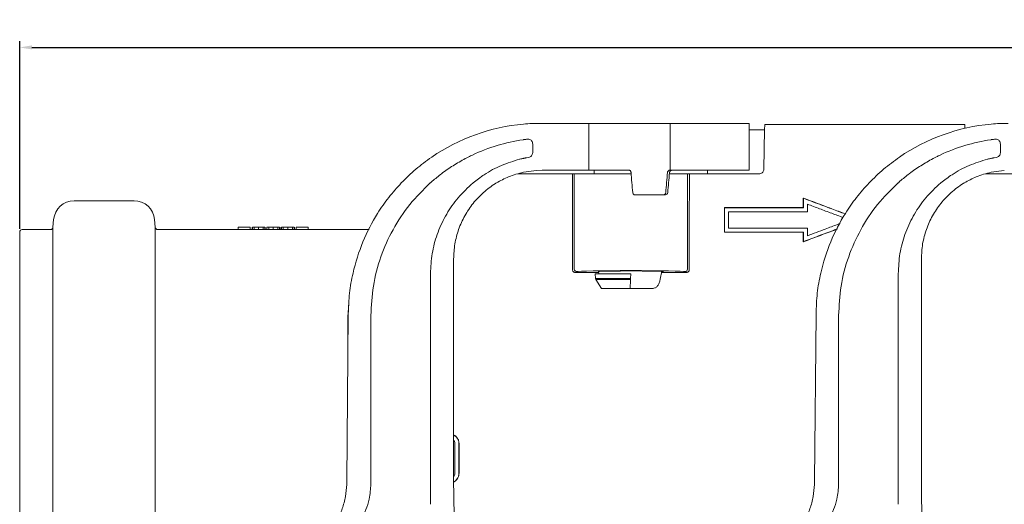
# Model space of a CAD drawing. Units: millimetres. Extents: x 140 to 679, y 44 to 569.
# Drawn here: x 163 to 363, y 181 to 279 of the extents above; entities that cross this region are included whole.
import ezdxf

# ---------------------------------------------------------------- set-up
doc = ezdxf.new("R2010")
doc.units = ezdxf.units.MM
doc.header["$PDSIZE"] = -1
doc.dimstyles.new('ISO-25', dxfattribs={"dimtxt": 5, "dimasz": 2.5, "dimexe": 1.25, "dimexo": 0.625, "dimtad": 1, "dimdec": 0, "dimtxsty": 'Standard', "dimcen": 2.5, "dimadec": 0, "dimazin": 0, "dimtfac": 1, "dimtdec": 0, "dimtmove": 0, "dimatfit": 3, "dimfxl": 1, "dimarcsym": 0})

# ---------------------------------------------------------------- blocks, each defined once
blk = doc.blocks.new('_D')
at = {"color": 0, "linetype": 'Continuous', "lineweight": -2}
for p, q in [((163.13, 236.83), (163.13, 274.92)), ((619.77, 229.18), (619.77, 274.92)), ((165.63, 273.67), (617.27, 273.67))]:
    blk.add_line(p, q, dxfattribs=at)
at = {"color": 0, "linetype": 'Continuous'}
for points in [[(165.63, 274.09), (165.63, 273.26), (163.13, 273.67)], [(617.27, 274.09), (617.27, 273.26), (619.77, 273.67)]]:
    blk.add_solid(points, dxfattribs=at)
at = {"layer": 'Defpoints', "color": 0, "linetype": 'Continuous'}
for p in [(619.77, 273.67), (163.13, 236.2), (619.77, 228.55)]:
    blk.add_point(p, dxfattribs=at)
at = {"color": 0, "linetype": 'Continuous', "lineweight": 0, "insert": (386.49, 279.3), "char_height": 5, "attachment_point": 2}
blk.add_mtext('457', dxfattribs=at)

msp = doc.modelspace()

# ---------------------------------------------------------------- linework, layer by layer
at = {"color": 7, "linetype": 'Continuous', "lineweight": 15}
for p, q in [((278.71, 258.25), (268.87, 258.25)), ((278.71, 258.25), (278.71, 248.75)), ((295.27, 258.25), (278.71, 258.25)), ((295.27, 248.75), (295.27, 258.25)), ((311.27, 258.25), (295.27, 258.25)), ((311.27, 248.75), (311.27, 258.25)), ((314.45, 258), (355.1, 258)), ((314.45, 258), (314.45, 257.93)), ((355.1, 257.93), (355.1, 258)), ((311.27, 256.94), (314.43, 256.94)), ((314.43, 257), (314.29, 248.99)), ((314.45, 257.93), (314.43, 257)), ((355.11, 257.26), (355.1, 257.93)), ((265.46, 254.95), (265.45, 254.95)), ((267.33, 254.06), (267.33, 252.34)), ((360.46, 254.95), (360.45, 254.95)), ((362.33, 254.06), (362.33, 252.34)), ((254.33, 251.47), (254.24, 251.42)), ((265.46, 251.16), (265.47, 251.16)), ((265.55, 251.18), (265.47, 251.16)), ((266.06, 251.28), (265.98, 251.27)), ((266.51, 251.36), (266.06, 251.28)), ((349.33, 251.47), (349.24, 251.42)), ((360.46, 251.16), (360.47, 251.16)), ((360.55, 251.18), (360.47, 251.16)), ((361.06, 251.28), (360.98, 251.27)), ((361.51, 251.36), (361.06, 251.28)), ((274.89, 248), (264.36, 248)), ((268.11, 248.72), (265.46, 248.34)), ((268.11, 248.72), (269.27, 248.75)), ((269.27, 248.75), (278.71, 248.75)), ((275.78, 248), (275.39, 248)), ((275.78, 228.69), (275.78, 248)), ((287.32, 248), (275.78, 248)), ((278.71, 248.75), (286.83, 248.75)), ((279.8, 248.75), (279.8, 248)), ((298.77, 248), (295.1, 248)), ((295.13, 248.3), (295.12, 248.23)), ((295.27, 248.75), (295.21, 248.75)), ((295.27, 248.75), (311.27, 248.75)), ((298.77, 228.69), (298.77, 248)), ((299.16, 248), (298.77, 248)), ((313.29, 248), (299.66, 248)), ((302.82, 248.75), (302.83, 248)), ((369.89, 248), (359.36, 248)), ((363.11, 248.72), (360.46, 248.34)), ((246.53, 246.16), (246.6, 246.22)), ((246.6, 246.22), (246.92, 246.51)), ((255.18, 246.14), (254.8, 245.82)), ((255.18, 246.14), (255.21, 246.16)), ((341.53, 246.16), (341.6, 246.22)), ((341.6, 246.22), (341.92, 246.51)), ((350.18, 246.14), (349.8, 245.82)), ((350.18, 246.14), (350.21, 246.16)), ((186.36, 242.55), (174.21, 242.55)), ((288.12, 243.75), (293.84, 243.75)), ((293.84, 243.75), (294.27, 243.75)), ((322.27, 243.1), (322.3, 243.06)), ((306.27, 241.15), (322.27, 241.15)), ((306.27, 241.15), (306.3, 241.13)), ((306.3, 241.13), (322.3, 241.13)), ((307.13, 240.29), (323.13, 240.29)), ((322.27, 241.15), (322.3, 241.13)), ((170.03, 238.72), (169.89, 237.16)), ((190.68, 237.16), (190.54, 238.72)), ((163.13, 66.3), (163.13, 236.2)), ((169.39, 236.7), (163.63, 236.7)), ((169.89, 237.16), (169.89, 65.35)), ((190.68, 65.35), (190.68, 237.16)), ((207.5, 236.7), (191.18, 236.7)), ((207.5, 236.7), (207.5, 237.2)), ((207.5, 237.2), (207.5, 237.2)), ((209.88, 237.2), (209.15, 237.2)), ((210.39, 236.7), (209.88, 236.7)), ((209.92, 236.7), (209.92, 237.2)), ((210.35, 236.7), (210.35, 237.18)), ((210.39, 236.69), (210.39, 237.19)), ((210.76, 237.19), (210.39, 237.19)), ((210.76, 236.69), (210.39, 236.69)), ((210.76, 236.69), (210.76, 237.19)), ((211.91, 237.2), (211.43, 237.2)), ((211.67, 236.7), (211.67, 237.2)), ((212.59, 236.69), (212.59, 237.19)), ((212.95, 237.19), (212.59, 237.19)), ((212.95, 236.69), (212.59, 236.69)), ((212.95, 236.69), (212.95, 237.19)), ((213.35, 236.7), (212.95, 236.7)), ((213, 236.7), (213, 237.18)), ((213.31, 236.7), (213.31, 237.18)), ((213.72, 237.19), (213.35, 237.19)), ((213.35, 236.69), (213.35, 237.19)), ((213.72, 236.69), (213.35, 236.69)), ((213.72, 236.69), (213.72, 237.19)), ((214.87, 237.2), (214.39, 237.2)), ((214.63, 236.7), (214.63, 237.2)), ((215.55, 236.69), (215.55, 237.19)), ((215.91, 237.19), (215.55, 237.19)), ((215.91, 236.69), (215.55, 236.69)), ((215.91, 236.69), (215.91, 237.19)), ((216.32, 236.7), (215.91, 236.7)), ((215.96, 236.7), (215.96, 237.18)), ((216.27, 236.7), (216.27, 237.18)), ((216.32, 236.69), (216.32, 237.19)), ((216.68, 237.19), (216.32, 237.19)), ((216.68, 236.69), (216.32, 236.69)), ((216.68, 236.69), (216.68, 237.19)), ((217.83, 237.2), (217.36, 237.2)), ((217.6, 236.7), (217.6, 237.2)), ((218.51, 236.69), (218.51, 237.19)), ((218.87, 237.19), (218.51, 237.19)), ((218.87, 236.69), (218.51, 236.69)), ((218.87, 236.69), (218.87, 237.19)), ((219.35, 236.7), (218.87, 236.7)), ((218.92, 236.7), (218.92, 237.18)), ((219.3, 236.7), (219.3, 237.2)), ((220.07, 237.2), (219.35, 237.2)), ((221.72, 236.7), (221.72, 237.2)), ((221.72, 237.2), (221.72, 237.2)), ((234.13, 236.7), (221.72, 236.7)), ((306.27, 236.15), (306.3, 236.18)), ((322.27, 236.15), (306.27, 236.15)), ((322.3, 236.18), (306.3, 236.18)), ((323.13, 237.01), (307.13, 237.01)), ((322.27, 236.15), (322.3, 236.18)), ((322.27, 234.21), (322.3, 234.25)), ((251.27, 185.41), (251.27, 230.75)), ((346.27, 185.41), (346.27, 230.75)), ((275.93, 228.01), (276.28, 228.19)), ((280.7, 228.01), (275.93, 228.01)), ((280.67, 228.19), (280.74, 227.75)), ((293.57, 228.28), (293.24, 226.65)), ((298.61, 228.01), (293.51, 228.01)), ((298.27, 228.19), (298.61, 228.01)), ((280.02, 227.75), (280.07, 226.79)), ((280.02, 227.75), (287.27, 227.75)), ((280.07, 226.79), (287.22, 226.79)), ((280.15, 226.55), (281.27, 224.75)), ((287.21, 226.55), (280.15, 226.55)), ((287.22, 226.79), (287.27, 227.75)), ((281.27, 224.75), (287.12, 224.75)), ((287.12, 224.75), (291.63, 224.75)), ((229.77, 219), (230, 221.64)), ((229.87, 219.59), (229.57, 185.62)), ((229.77, 219), (229.85, 219)), ((229.77, 208.55), (229.77, 219)), ((229.86, 219.01), (229.85, 219)), ((229.85, 219), (229.85, 216.99)), ((324.87, 219.59), (324.57, 185.62)), ((252.37, 193.25), (252.35, 193.25)), ((252.37, 187.25), (252.35, 187.25)), ((229.56, 184.98), (229.57, 185.62)), ((234.47, 185.09), (234.47, 185.1)), ((234.47, 185.08), (234.47, 185.09)), ((246.58, 185.33), (246.58, 185.32)), ((246.58, 185.32), (246.58, 185.31)), ((251.27, 185), (251.27, 185.41)), ((324.56, 184.98), (324.57, 185.62)), ((329.47, 185.09), (329.47, 185.1)), ((329.47, 185.08), (329.47, 185.09)), ((341.58, 185.33), (341.58, 185.32)), ((341.58, 185.32), (341.58, 185.31)), ((346.27, 185), (346.27, 185.41))]:
    msp.add_line(p, q, dxfattribs=at)
for centre, radius, start, end in [((268.87, 219.25), 39, 95.014, 124.4357), ((363.87, 219.25), 39, 95.014, 124.4357), ((270.52, 219.25), 36.05, 98.1786, 115.3557), ((270.52, 219.25), 36.05, 98.0859, 98.1786), ((365.52, 219.25), 36.05, 98.1786, 115.3557), ((365.52, 219.25), 36.05, 98.0859, 98.1786), ((270.52, 219.25), 36.05, 115.3557, 116.6846), ((365.52, 219.25), 36.05, 115.3557, 116.6846), ((294.26, 244.25), 0.495, 270.3912, 355.4832), ((174.21, 238.35), 4.2, 90, 175), ((186.36, 238.35), 4.2, 5, 90), ((163.63, 236.2), 0.5, 90, 180), ((169.39, 237.2), 0.5, 270, 355), ((191.18, 237.2), 0.5, 185, 270), ((276.28, 228.69), 0.5, 180.0278, 269.946), ((298.27, 228.69), 0.5, 270.054, 359.9722), ((280.57, 226.82), 0.5, 183, 211.9802)]:
    msp.add_arc(centre, radius, start, end, dxfattribs=at)
for centre, major_axis, ratio, start_param, end_param in [((225.67, 151.25), (0, 1426.95), 0.034921, 4.766558, 4.780243), ((295.27, 248.75), (-23.7, 285.75), 0.027846, 1.570084, 1.584388), ((295.27, 205.09), (24.63, 285.75), 0.01508, 1.4203, 1.434754), ((291.02, 155.77), (23.76, 275.72), 0.014777, 1.230118, 1.245543), ((348.87, 151.25), (0, 1426.95), 0.034921, 1.502942, 1.516628), ((209.88, 151.25), (180.68, 0), 0.475694, 1.570549, 1.58396), ((209.15, 151.25), (180.74, 0), 0.475544, 1.570796, 1.579947), ((209.88, 151.25), (179.63, 0), 0.475694, 1.570548, 1.584037), ((211.43, 151.25), (0, 85.95), 0.63982, 6.282139, 6.302093), ((211.8, 151.25), (0, 85.95), 0.640059, 0.002249, 0.018907), ((211.8, 151.25), (0, 85.45), 0.640059, 0.002262, 0.019018), ((211.55, 151.25), (0, 85.95), 0.640059, 6.264278, 6.280936), ((211.55, 151.25), (0, 85.45), 0.640059, 6.264167, 6.280923), ((211.91, 151.25), (0, 85.95), 0.640229, 6.264278, 6.284232), ((214.39, 151.25), (0, 85.95), 0.63982, 6.282139, 6.302093), ((214.76, 151.25), (0, 85.95), 0.640059, 0.002249, 0.018907), ((214.76, 151.25), (0, 85.45), 0.640059, 0.002262, 0.019018), ((214.51, 151.25), (0, 85.95), 0.640059, 6.264278, 6.280936), ((214.51, 151.25), (0, 85.45), 0.640059, 6.264167, 6.280923), ((214.87, 151.25), (0, 85.95), 0.640229, 6.264278, 6.284232), ((217.36, 151.25), (0, 85.95), 0.63982, 6.282139, 6.302093), ((217.72, 151.25), (0, 85.95), 0.640059, 0.002249, 0.018907), ((217.72, 151.25), (0, 85.45), 0.640059, 0.002262, 0.019018), ((217.47, 151.25), (0, 85.95), 0.640059, 6.264278, 6.280936), ((217.47, 151.25), (0, 85.45), 0.640059, 6.264167, 6.280923), ((217.83, 151.25), (0, 85.95), 0.640229, 6.264278, 6.284232), ((219.35, 151.25), (180.14, 0), 0.477141, 1.557632, 1.571084), ((219.35, 151.25), (179.09, 0), 0.477141, 1.557555, 1.571086), ((220.07, 151.25), (180.13, 0), 0.477159, 1.561605, 1.570796), ((287.27, 228.18), (11, 0), 0.017455, 0.034907, 3.106686), ((287.27, 228.18), (6.65, 0), 0.017455, 1.570796, 3.259881), ((287.27, 228.18), (6.65, 0), 0.017455, 5.965586, 7.853982)]:
    msp.add_ellipse(centre, major_axis=major_axis, ratio=ratio, start_param=start_param, end_param=end_param, dxfattribs=at)
for points, knots in [([(268.87, 258.25), (268.31, 258.25), (267.17, 258.24), (266.03, 258.15), (265.46, 258.1)], [0, 0, 0, 0, 0.497688, 1, 1, 1, 1]), ([(363.87, 258.25), (363.31, 258.25), (362.17, 258.24), (361.03, 258.15), (360.46, 258.1)], [0, 0, 0, 0, 0.497688, 1, 1, 1, 1]), ([(265.46, 254.95), (265.47, 254.95), (265.63, 254.97), (265.89, 255.01), (266.14, 255.04), (266.23, 255.05)], [0, 0, 0, 0, 0.04317, 0.63795, 1, 1, 1, 1]), ([(267.33, 254.06), (267.31, 254.17), (267.29, 254.4), (267.12, 254.71), (266.86, 254.93), (266.55, 255.06), (266.34, 255.05), (266.23, 255.05)], [0, 0, 0, 0, 0.2053024, 0.410755, 0.6123417, 0.8089633, 1, 1, 1, 1]), ([(360.46, 254.95), (360.47, 254.95), (360.63, 254.97), (360.89, 255.01), (361.14, 255.04), (361.23, 255.05)], [0, 0, 0, 0, 0.04317, 0.63795, 1, 1, 1, 1]), ([(362.33, 254.06), (362.31, 254.17), (362.29, 254.4), (362.12, 254.71), (361.86, 254.93), (361.55, 255.06), (361.34, 255.05), (361.23, 255.05)], [0, 0, 0, 0, 0.205302, 0.410755, 0.612342, 0.808963, 1, 1, 1, 1]), ([(266.51, 251.36), (266.61, 251.39), (266.83, 251.45), (267.09, 251.66), (267.27, 251.95), (267.32, 252.19), (267.33, 252.32), (267.33, 252.34)], [0, 0, 0, 0, 0.237458, 0.474938, 0.712398, 0.952874, 1, 1, 1, 1]), ([(361.51, 251.36), (361.61, 251.39), (361.83, 251.45), (362.09, 251.66), (362.27, 251.95), (362.32, 252.19), (362.33, 252.32), (362.33, 252.34)], [0, 0, 0, 0, 0.237458, 0.474938, 0.712398, 0.952874, 1, 1, 1, 1]), ([(240.64, 246.16), (241.6, 247.12), (243.52, 249.03), (245.72, 250.62), (246.81, 251.42)], [0, 0, 0, 0, 0.499988, 1, 1, 1, 1]), ([(246.92, 246.51), (247.55, 247.03), (248.9, 248.16), (251.15, 249.7), (252.99, 250.78), (254.04, 251.32), (254.24, 251.42)], [0, 0, 0, 0, 0.275224, 0.59939, 0.923553, 1, 1, 1, 1]), ([(264.67, 250.98), (263.43, 250.6), (260.92, 249.83), (257.75, 248.13), (255.96, 246.74), (255.21, 246.16)], [0, 0, 0, 0, 0.364535, 0.735058, 1, 1, 1, 1]), ([(265.46, 251.16), (265.22, 251.1), (264.96, 251.05), (264.7, 250.98), (264.67, 250.98)], [0, 0, 0, 0, 0.920438, 1, 1, 1, 1]), ([(265.98, 251.27), (265.94, 251.26), (265.85, 251.24), (265.72, 251.21), (265.62, 251.19), (265.56, 251.18), (265.55, 251.18)], [0, 0, 0, 0, 0.3081156, 0.6162311, 0.9243466, 1, 1, 1, 1]), ([(335.64, 246.16), (336.6, 247.12), (338.52, 249.03), (340.72, 250.62), (341.81, 251.42)], [0, 0, 0, 0, 0.499988, 1, 1, 1, 1]), ([(341.92, 246.51), (342.55, 247.03), (343.9, 248.16), (346.15, 249.7), (347.99, 250.78), (349.04, 251.32), (349.24, 251.42)], [0, 0, 0, 0, 0.275224, 0.59939, 0.923553, 1, 1, 1, 1]), ([(359.67, 250.98), (358.43, 250.6), (355.92, 249.83), (352.75, 248.13), (350.96, 246.74), (350.21, 246.16)], [0, 0, 0, 0, 0.364535, 0.735058, 1, 1, 1, 1]), ([(360.46, 251.16), (360.22, 251.1), (359.96, 251.05), (359.7, 250.98), (359.67, 250.98)], [0, 0, 0, 0, 0.920438, 1, 1, 1, 1]), ([(360.98, 251.27), (360.94, 251.26), (360.85, 251.24), (360.72, 251.21), (360.62, 251.19), (360.56, 251.18), (360.55, 251.18)], [0, 0, 0, 0, 0.308116, 0.616231, 0.924347, 1, 1, 1, 1]), ([(259.97, 246.16), (260.78, 246.61), (262.51, 247.57), (264.43, 248.07), (265.46, 248.34)], [0, 0, 0, 0, 0.463115, 1, 1, 1, 1]), ([(275.39, 248), (275.38, 248), (275.37, 248), (275.27, 248), (275.14, 248), (275.01, 248), (274.92, 248), (274.89, 248)], [0, 0, 0, 0, 0.220186, 0.440381, 0.660344, 0.879825, 1, 1, 1, 1]), ([(287.3, 248.3), (287.29, 248.35), (287.27, 248.46), (287.18, 248.61), (287.05, 248.71), (286.92, 248.75), (286.85, 248.75), (286.83, 248.75)], [0, 0, 0, 0, 0.227319, 0.4546381, 0.6819519, 0.9092477, 1, 1, 1, 1]), ([(295.21, 248.75), (295.15, 248.75), (295.04, 248.74), (294.88, 248.65), (294.77, 248.52), (294.72, 248.39), (294.71, 248.32), (294.71, 248.3)], [0, 0, 0, 0, 0.231152, 0.462372, 0.691729, 0.91817, 1, 1, 1, 1]), ([(295.83, 248.75), (295.83, 248.75), (295.78, 248.75), (295.64, 248.74), (295.44, 248.69), (295.27, 248.57), (295.18, 248.46), (295.15, 248.37), (295.14, 248.33), (295.13, 248.3)], [0, 0, 0, 0, 0.004417, 0.183042, 0.550924, 0.774269, 0.8958, 0.935932, 1, 1, 1, 1]), ([(299.66, 248), (299.6, 248), (299.49, 248), (299.34, 248), (299.23, 248), (299.17, 248), (299.16, 248), (299.16, 248)], [0, 0, 0, 0, 0.218946, 0.437884, 0.657068, 0.876739, 1, 1, 1, 1]), ([(313.29, 248), (313.4, 248.01), (313.63, 248.04), (313.93, 248.21), (314.15, 248.46), (314.27, 248.74), (314.29, 248.92), (314.29, 248.99)], [0, 0, 0, 0, 0.2164775, 0.4329472, 0.6496405, 0.866809, 1, 1, 1, 1]), ([(354.97, 246.16), (355.78, 246.61), (357.51, 247.57), (359.43, 248.07), (360.46, 248.34)], [0, 0, 0, 0, 0.4631148, 1, 1, 1, 1]), ([(240.64, 246.16), (239.77, 245.2), (238.03, 243.26), (235.3, 239.33), (232.66, 234.25), (230.91, 228.73), (230.04, 223.78), (229.93, 221), (229.87, 219.59)], [0, 0, 0, 0, 0.132733, 0.26681, 0.487722, 0.715028, 0.856695, 1, 1, 1, 1]), ([(234.47, 219.25), (234.57, 221.25), (234.76, 225.31), (236.34, 231.2), (238.84, 236.79), (242.19, 241.9), (245.09, 244.75), (246.53, 246.16)], [0, 0, 0, 0, 0.197483, 0.400689, 0.598224, 0.801484, 1, 1, 1, 1]), ([(251.27, 230.75), (251.32, 231.77), (251.43, 233.79), (252.21, 236.75), (253.46, 239.53), (255.16, 242.07), (257.27, 244.27), (258.96, 245.55), (259.9, 246.12), (259.97, 246.16)], [0, 0, 0, 0, 0.164407, 0.328815, 0.493225, 0.657633, 0.82198, 0.986324, 1, 1, 1, 1]), ([(335.64, 246.16), (334.77, 245.2), (333.03, 243.26), (330.3, 239.33), (327.66, 234.25), (325.91, 228.73), (325.04, 223.78), (324.93, 221), (324.87, 219.59)], [0, 0, 0, 0, 0.132733, 0.26681, 0.487722, 0.715028, 0.856695, 1, 1, 1, 1]), ([(329.47, 219.25), (329.57, 221.25), (329.76, 225.31), (331.34, 231.2), (333.84, 236.79), (337.19, 241.9), (340.09, 244.75), (341.53, 246.16)], [0, 0, 0, 0, 0.197483, 0.400689, 0.598224, 0.801484, 1, 1, 1, 1]), ([(346.27, 230.75), (346.32, 231.77), (346.43, 233.79), (347.21, 236.75), (348.46, 239.53), (350.16, 242.07), (352.27, 244.27), (353.96, 245.55), (354.9, 246.12), (354.97, 246.16)], [0, 0, 0, 0, 0.1644073, 0.3288146, 0.4932245, 0.6576335, 0.8219797, 0.9863244, 1, 1, 1, 1]), ([(254.8, 245.82), (253.77, 244.83), (251.79, 242.91), (249.5, 239.44), (247.84, 235.77), (246.78, 231.82), (246.64, 229.12), (246.58, 227.75)], [0, 0, 0, 0, 0.209351, 0.404174, 0.604638, 0.799494, 1, 1, 1, 1]), ([(288.12, 243.75), (288.06, 243.76), (287.95, 243.77), (287.81, 243.86), (287.7, 243.98), (287.65, 244.11), (287.64, 244.19), (287.64, 244.21)], [0, 0, 0, 0, 0.227407, 0.454818, 0.682135, 0.909395, 1, 1, 1, 1]), ([(294.34, 244.21), (294.33, 244.15), (294.31, 244.04), (294.21, 243.9), (294.08, 243.8), (293.95, 243.76), (293.87, 243.75), (293.84, 243.75)], [0, 0, 0, 0, 0.225167, 0.450289, 0.67662, 0.904869, 1, 1, 1, 1]), ([(349.8, 245.82), (348.77, 244.83), (346.79, 242.91), (344.5, 239.44), (342.84, 235.77), (341.78, 231.82), (341.64, 229.12), (341.58, 227.75)], [0, 0, 0, 0, 0.209351, 0.404174, 0.604638, 0.799494, 1, 1, 1, 1]), ([(322.27, 243.1), (322.92, 242.85), (324.86, 242.13), (327.7, 241.06), (329.89, 240.24), (330.79, 239.9)], [0, 0, 0, 0, 0.227646, 0.682937, 1, 1, 1, 1]), ([(322.27, 241.15), (322.27, 241.37), (322.27, 241.81), (322.27, 242.45), (322.27, 242.88), (322.27, 243.1)], [0, 0, 0, 0, 0.339456, 0.669728, 1, 1, 1, 1]), ([(322.3, 241.13), (322.3, 241.35), (322.3, 241.78), (322.3, 242.42), (322.3, 242.85), (322.3, 243.06)], [0, 0, 0, 0, 0.341505, 0.670753, 1, 1, 1, 1]), ([(322.3, 243.06), (322.95, 242.82), (324.89, 242.09), (327.71, 241.03), (329.89, 240.21), (330.78, 239.88)], [0, 0, 0, 0, 0.22868, 0.686041, 1, 1, 1, 1]), ([(306.27, 236.15), (306.27, 236.89), (306.27, 238.09), (306.27, 239.75), (306.27, 240.69), (306.27, 241.15)], [0, 0, 0, 0, 0.43976, 0.71988, 1, 1, 1, 1]), ([(306.3, 236.18), (306.3, 236.91), (306.3, 238.1), (306.3, 239.75), (306.3, 240.67), (306.3, 241.13)], [0, 0, 0, 0, 0.444436, 0.722218, 1, 1, 1, 1]), ([(307.13, 237.01), (307.13, 237.26), (307.13, 237.76), (307.13, 238.51), (307.13, 239.36), (307.13, 239.95), (307.13, 240.29)], [0, 0, 0, 0, 0.228669, 0.457338, 0.686008, 1, 1, 1, 1]), ([(307.13, 237.01), (307.13, 237.26), (307.13, 237.76), (307.13, 238.51), (307.13, 239.36), (307.13, 239.95), (307.13, 240.29)], [0, 0, 0, 0, 0.228669, 0.457338, 0.686008, 1, 1, 1, 1]), ([(323.13, 240.29), (323.13, 240.42), (323.13, 240.67), (323.13, 241.05), (323.13, 241.45), (323.13, 241.72), (323.13, 241.86)], [0, 0, 0, 0, 0.240076, 0.480153, 0.740076, 1, 1, 1, 1]), ([(323.13, 241.86), (323.95, 241.55), (325.6, 240.93), (328.02, 240.02), (329.62, 239.42), (330.39, 239.13)], [0, 0, 0, 0, 0.339254, 0.678507, 1, 1, 1, 1]), ([(323.13, 241.86), (323.95, 241.55), (325.6, 240.93), (328.02, 240.02), (329.62, 239.42), (330.39, 239.13)], [0, 0, 0, 0, 0.339254, 0.678507, 1, 1, 1, 1]), ([(323.13, 240.29), (323.13, 240.42), (323.13, 240.67), (323.13, 241.05), (323.13, 241.45), (323.13, 241.72), (323.13, 241.86)], [0, 0, 0, 0, 0.240076, 0.480153, 0.740076, 1, 1, 1, 1]), ([(329.19, 236.8), (328.96, 236.72), (327.69, 236.24), (325.38, 235.38), (323.31, 234.6), (322.27, 234.21)], [0, 0, 0, 0, 0.100924, 0.550462, 1, 1, 1, 1]), ([(322.27, 234.21), (322.27, 234.42), (322.27, 234.85), (322.27, 235.5), (322.27, 235.94), (322.27, 236.15)], [0, 0, 0, 0, 0.32773, 0.663865, 1, 1, 1, 1]), ([(329.21, 236.84), (328.94, 236.74), (327.66, 236.26), (325.36, 235.4), (323.32, 234.63), (322.3, 234.25)], [0, 0, 0, 0, 0.114485, 0.557243, 1, 1, 1, 1]), ([(322.3, 234.25), (322.3, 234.46), (322.3, 234.89), (322.3, 235.53), (322.3, 235.96), (322.3, 236.18)], [0, 0, 0, 0, 0.329707, 0.664853, 1, 1, 1, 1]), ([(329.78, 237.94), (329.59, 237.87), (328.59, 237.5), (326.37, 236.66), (324.34, 235.9), (323.13, 235.45)], [0, 0, 0, 0, 0.084775, 0.454322, 1, 1, 1, 1]), ([(329.78, 237.94), (329.59, 237.87), (328.59, 237.5), (326.37, 236.66), (324.34, 235.9), (323.13, 235.45)], [0, 0, 0, 0, 0.084775, 0.454322, 1, 1, 1, 1]), ([(323.13, 235.45), (323.13, 235.58), (323.13, 235.83), (323.13, 236.21), (323.13, 236.61), (323.13, 236.88), (323.13, 237.01)], [0, 0, 0, 0, 0.240085, 0.48017, 0.740085, 1, 1, 1, 1]), ([(323.13, 235.45), (323.13, 235.58), (323.13, 235.83), (323.13, 236.21), (323.13, 236.61), (323.13, 236.88), (323.13, 237.01)], [0, 0, 0, 0, 0.240085, 0.48017, 0.740085, 1, 1, 1, 1]), ([(275.93, 228.01), (275.9, 228.01), (275.8, 228.02), (275.66, 228.08), (275.53, 228.19), (275.45, 228.34), (275.44, 228.46), (275.43, 228.51)], [0, 0, 0, 0, 0.139944, 0.355038, 0.570211, 0.785201, 1, 1, 1, 1]), ([(299.12, 228.51), (299.11, 228.47), (299.11, 228.38), (299.05, 228.24), (298.93, 228.12), (298.78, 228.03), (298.67, 228.02), (298.61, 228.01)], [0, 0, 0, 0, 0.140061, 0.355189, 0.570345, 0.785276, 1, 1, 1, 1]), ([(246.58, 227.75), (246.58, 224.15), (246.58, 216.94), (246.58, 202.8), (246.58, 192.26), (246.58, 185.33)], [0, 0, 0, 0, 0.255012, 0.510023, 1, 1, 1, 1]), ([(287.12, 224.75), (287.13, 225.09), (287.17, 225.69), (287.2, 226.29), (287.21, 226.55)], [0, 0, 0, 0, 0.558393, 1, 1, 1, 1]), ([(287.22, 226.79), (287.22, 226.73), (287.22, 226.65), (287.21, 226.58), (287.21, 226.55)], [0, 0, 0, 0, 0.666949, 1, 1, 1, 1]), ([(291.63, 224.75), (291.85, 224.78), (292.26, 224.83), (292.72, 225.24), (293.02, 225.83), (293.17, 226.34), (293.23, 226.61), (293.24, 226.65)], [0, 0, 0, 0, 0.292009, 0.527926, 0.764805, 0.962063, 1, 1, 1, 1]), ([(341.58, 227.75), (341.58, 224.15), (341.58, 216.94), (341.58, 202.8), (341.58, 192.26), (341.58, 185.33)], [0, 0, 0, 0, 0.255012, 0.510023, 1, 1, 1, 1]), ([(234.47, 185.27), (234.47, 187.46), (234.47, 194.22), (234.47, 205.55), (234.47, 214.69), (234.47, 219.25)], [0, 0, 0, 0, 0.193546, 0.596755, 1, 1, 1, 1]), ([(329.47, 185.27), (329.47, 187.46), (329.47, 194.22), (329.47, 205.55), (329.47, 214.69), (329.47, 219.25)], [0, 0, 0, 0, 0.193546, 0.596755, 1, 1, 1, 1]), ([(251.27, 195.01), (251.39, 194.95), (251.72, 194.79), (252.1, 194.33), (252.34, 193.77), (252.36, 193.4), (252.37, 193.25)], [0, 0, 0, 0, 0.182545, 0.48944, 0.796921, 1, 1, 1, 1]), ([(251.27, 194.98), (251.39, 194.92), (251.7, 194.77), (252.07, 194.32), (252.31, 193.77), (252.34, 193.4), (252.35, 193.25)], [0, 0, 0, 0, 0.177425, 0.486256, 0.795676, 1, 1, 1, 1]), ([(251.27, 193.93), (251.3, 193.91), (251.41, 193.79), (251.49, 193.55), (251.51, 193.34), (251.51, 193.25)], [0, 0, 0, 0, 0.135021, 0.656078, 1, 1, 1, 1]), ([(251.27, 193.93), (251.3, 193.91), (251.41, 193.79), (251.49, 193.55), (251.51, 193.34), (251.51, 193.25)], [0, 0, 0, 0, 0.1352321, 0.6562989, 1, 1, 1, 1]), ([(251.51, 193.25), (251.51, 192.39), (251.51, 190.95), (251.51, 188.95), (251.51, 187.82), (251.51, 187.25)], [0, 0, 0, 0, 0.4331378, 0.7165687, 1, 1, 1, 1]), ([(251.51, 193.25), (251.51, 192.39), (251.51, 190.95), (251.51, 188.95), (251.51, 187.82), (251.51, 187.25)], [0, 0, 0, 0, 0.433138, 0.716569, 1, 1, 1, 1]), ([(252.35, 193.25), (252.35, 192.75), (252.35, 191.74), (252.35, 189.74), (252.35, 188.24), (252.35, 187.25)], [0, 0, 0, 0, 0.2521889, 0.5043779, 1, 1, 1, 1]), ([(252.37, 193.25), (252.37, 192.75), (252.37, 191.74), (252.37, 189.74), (252.37, 188.24), (252.37, 187.25)], [0, 0, 0, 0, 0.252188, 0.504377, 1, 1, 1, 1]), ([(251.51, 187.25), (251.5, 187.12), (251.48, 186.87), (251.34, 186.66), (251.27, 186.56)], [0, 0, 0, 0, 0.514203, 1, 1, 1, 1]), ([(252.35, 187.25), (252.33, 187.03), (252.28, 186.59), (251.94, 186.01), (251.58, 185.64), (251.32, 185.54), (251.27, 185.52)], [0, 0, 0, 0, 0.308598, 0.617785, 0.926204, 1, 1, 1, 1]), ([(251.51, 187.25), (251.5, 187.12), (251.48, 186.87), (251.34, 186.66), (251.27, 186.56)], [0, 0, 0, 0, 0.5143616, 1, 1, 1, 1]), ([(252.37, 187.25), (252.35, 187.03), (252.31, 186.58), (251.96, 185.99), (251.59, 185.61), (251.33, 185.51), (251.27, 185.49)], [0, 0, 0, 0, 0.306748, 0.614108, 0.920702, 1, 1, 1, 1]), ([(229.56, 184.98), (229.49, 184.15), (229.34, 182.47), (228.7, 180.01), (228.02, 178.49), (227.67, 177.72)], [0, 0, 0, 0, 0.325079, 0.659496, 1, 1, 1, 1]), ([(232.49, 177.83), (232.83, 178.5), (233.51, 179.82), (234.26, 182.25), (234.39, 184.05), (234.47, 185.08)], [0, 0, 0, 0, 0.300784, 0.597436, 1, 1, 1, 1]), ([(234.47, 185.1), (234.47, 185.11), (234.47, 185.14), (234.47, 185.19), (234.47, 185.24), (234.47, 185.27)], [0, 0, 0, 0, 0.2330565, 0.5004191, 1, 1, 1, 1]), ([(246.58, 185.31), (246.58, 184.95), (246.58, 184.21), (246.58, 182.74), (246.58, 181.66), (246.58, 180.94)], [0, 0, 0, 0, 0.250321, 0.502569, 1, 1, 1, 1]), ([(251.46, 177.51), (251.41, 178.72), (251.3, 181.15), (251.28, 183.71), (251.27, 185)], [0, 0, 0, 0, 0.493963, 1, 1, 1, 1]), ([(324.56, 184.98), (324.49, 184.15), (324.34, 182.47), (323.7, 180.01), (323.02, 178.49), (322.67, 177.72)], [0, 0, 0, 0, 0.325079, 0.659496, 1, 1, 1, 1]), ([(327.49, 177.83), (327.83, 178.5), (328.51, 179.82), (329.26, 182.25), (329.39, 184.05), (329.47, 185.08)], [0, 0, 0, 0, 0.3007841, 0.5974355, 1, 1, 1, 1]), ([(329.47, 185.1), (329.47, 185.11), (329.47, 185.14), (329.47, 185.19), (329.47, 185.24), (329.47, 185.27)], [0, 0, 0, 0, 0.233056, 0.500419, 1, 1, 1, 1]), ([(341.58, 185.31), (341.58, 184.95), (341.58, 184.21), (341.58, 182.74), (341.58, 181.66), (341.58, 180.94)], [0, 0, 0, 0, 0.250321, 0.502569, 1, 1, 1, 1]), ([(346.46, 177.51), (346.41, 178.72), (346.3, 181.15), (346.28, 183.71), (346.27, 185)], [0, 0, 0, 0, 0.493963, 1, 1, 1, 1])]:
    msp.add_open_spline(points, degree=3, knots=knots, dxfattribs=at)

# ---------------------------------------------------------------- dimensions: what is measured, and where the dimension line sits
at = {"color": 7, "linetype": 'Continuous', "lineweight": 0}
dim = msp.add_linear_dim(base=(619.77, 273.67), p1=(163.13, 236.2), p2=(619.77, 228.55), dimstyle='ISO-25', dxfattribs=at)
dim.commit()
dim.dimension.update_dxf_attribs({"geometry": '_D', "text_midpoint": (386.49, 273.67), "dimtype": 160})

doc.saveas('drawing.dxf')
